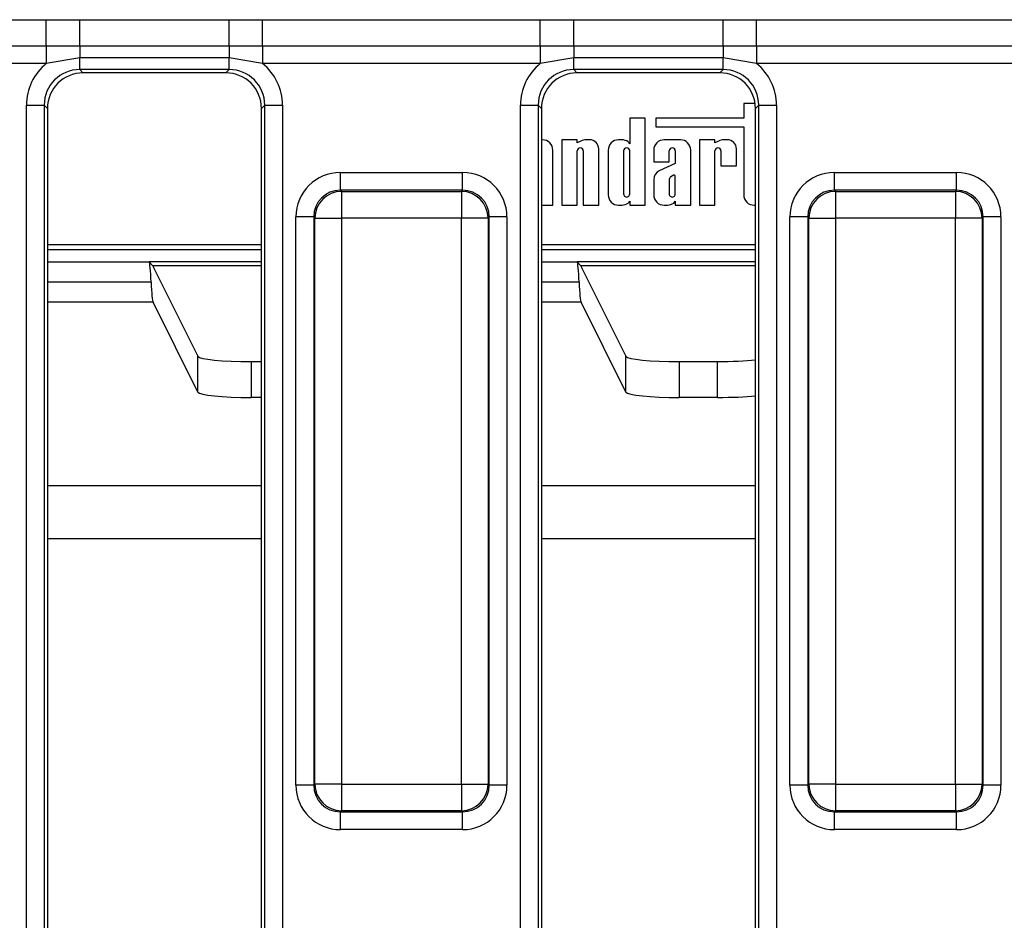
# Model space of a CAD drawing. Units: millimetres. Extents: x -2341 to 13272, y -649 to 7392.
# Drawn here: x 1385 to 1661, y 2029 to 2282 of the extents above; entities that cross this region are included whole.
import ezdxf

# ---------------------------------------------------------------- set-up
doc = ezdxf.new("R2010")
doc.units = ezdxf.units.MM
doc.header["$LTSCALE"] = 20

msp = doc.modelspace()

# ---------------------------------------------------------------- linework, layer by layer
at = {"color": 7, "linetype": 'Continuous', "lineweight": 25}
for p, q in [((1314.33764, 2281.4957), (1392.20135, 2281.4957)), ((1392.20135, 2281.4957), (1401.56844, 2281.54875)), ((1392.20135, 2274.14723), (1392.20135, 2281.4957)), ((1401.56844, 2281.54875), (1443.47058, 2281.54875)), ((1401.56844, 2274.13833), (1401.56844, 2281.54875)), ((1443.47058, 2281.54875), (1452.83768, 2281.4957)), ((1443.47058, 2274.13833), (1443.47058, 2281.54875)), ((1452.83768, 2281.4957), (1530.70135, 2281.4957)), ((1452.83768, 2274.14723), (1452.83768, 2281.4957)), ((1530.70135, 2281.4957), (1540.06844, 2281.54875)), ((1530.70135, 2274.14723), (1530.70135, 2281.4957)), ((1540.06844, 2281.54875), (1581.97058, 2281.54875)), ((1540.06844, 2274.13833), (1540.06844, 2281.54875)), ((1581.97058, 2281.54875), (1591.33764, 2281.4957)), ((1581.97058, 2274.13833), (1581.97058, 2281.54875)), ((1591.33764, 2281.4957), (1669.20134, 2281.4957)), ((1591.33764, 2274.14723), (1591.33764, 2281.4957)), ((1392.20135, 2274.14723), (1314.33764, 2274.14723)), ((1401.56844, 2274.13833), (1392.20135, 2274.14723)), ((1392.20135, 2274.14723), (1392.20135, 2269.24825)), ((1443.47058, 2274.13833), (1401.56844, 2274.13833)), ((1401.56844, 2274.13833), (1401.56844, 2270.86737)), ((1452.83768, 2274.14723), (1443.47058, 2274.13833)), ((1443.47058, 2274.13833), (1443.47058, 2270.86737)), ((1530.70135, 2274.14723), (1452.83768, 2274.14723)), ((1452.83768, 2274.14723), (1452.83768, 2269.24825)), ((1540.06844, 2274.13833), (1530.70135, 2274.14723)), ((1530.70135, 2274.14723), (1530.70135, 2269.24825)), ((1581.97058, 2274.13833), (1540.06844, 2274.13833)), ((1540.06844, 2274.13833), (1540.06844, 2270.86737)), ((1591.33764, 2274.14723), (1581.97058, 2274.13833)), ((1581.97058, 2274.13833), (1581.97058, 2270.86737)), ((1669.20134, 2274.14723), (1591.33764, 2274.14723)), ((1591.33764, 2274.14723), (1591.33764, 2269.24825)), ((1392.20135, 2269.24825), (1314.33764, 2269.24825)), ((1401.56844, 2270.86737), (1392.20135, 2269.24825)), ((1443.47058, 2270.86737), (1401.56844, 2270.86737)), ((1401.56844, 2267.5557), (1401.56844, 2270.86737)), ((1452.83768, 2269.24825), (1443.47058, 2270.86737)), ((1443.47058, 2267.5557), (1443.47058, 2270.86737)), ((1530.70135, 2269.24825), (1452.83768, 2269.24825)), ((1540.06844, 2270.86737), (1530.70135, 2269.24825)), ((1581.97058, 2270.86737), (1540.06844, 2270.86737)), ((1540.06844, 2267.5557), (1540.06844, 2270.86737)), ((1591.33764, 2269.24825), (1581.97058, 2270.86737)), ((1581.97058, 2267.5557), (1581.97058, 2270.86737)), ((1669.20134, 2269.24825), (1591.33764, 2269.24825)), ((1443.47058, 2267.5557), (1401.56844, 2267.5557)), ((1401.56844, 2267.5557), (1402.48144, 2266.64269)), ((1442.55759, 2266.64269), (1402.48144, 2266.64269)), ((1442.55759, 2266.64269), (1443.47058, 2267.5557)), ((1581.97058, 2267.5557), (1540.06844, 2267.5557)), ((1540.06844, 2267.5557), (1540.98143, 2266.64269)), ((1581.05755, 2266.64269), (1540.98143, 2266.64269)), ((1581.05755, 2266.64269), (1581.97058, 2267.5557)), ((1386.62548, 2257.59375), (1391.6065, 2257.59375)), ((1386.62548, 1800.69163), (1386.62548, 2257.59375)), ((1391.6065, 2257.59375), (1391.6065, 1800.69163)), ((1392.51949, 2256.68074), (1391.6065, 2257.59375)), ((1392.51949, 2256.68074), (1392.51949, 1801.60464)), ((1453.43253, 2257.59375), (1452.51954, 2256.68074)), ((1452.51954, 1801.60464), (1452.51954, 2256.68074)), ((1453.43253, 2257.59375), (1458.41347, 2257.59375)), ((1453.43253, 1800.69163), (1453.43253, 2257.59375)), ((1458.41347, 2257.59375), (1458.41347, 1800.69163)), ((1525.12552, 2257.59375), (1530.10649, 2257.59375)), ((1525.12552, 1800.69163), (1525.12552, 2257.59375)), ((1530.10649, 2257.59375), (1530.10649, 1800.69163)), ((1531.01949, 2256.68074), (1530.10649, 2257.59375)), ((1531.01949, 2256.68074), (1531.01949, 1801.60464)), ((1590.92201, 2258.07553), (1587.74541, 2258.07553)), ((1587.74541, 2258.07553), (1587.74541, 2253.92136)), ((1591.93253, 2257.59375), (1591.0195, 2256.68074)), ((1591.0195, 1801.60464), (1591.0195, 2256.68074)), ((1591.93253, 2257.59375), (1596.9135, 2257.59375)), ((1591.93253, 1800.69163), (1591.93253, 2257.59375)), ((1596.9135, 2257.59375), (1596.9135, 1800.69163)), ((1555.76328, 2253.92136), (1555.76328, 2246.73079)), ((1560.08979, 2253.92136), (1555.76328, 2253.92136)), ((1560.08979, 2229.56614), (1560.08979, 2253.92136)), ((1563.09349, 2253.92136), (1563.09349, 2251.51088)), ((1587.74541, 2253.92136), (1563.09349, 2253.92136)), ((1563.09349, 2251.51088), (1587.74541, 2251.51088)), ((1587.74541, 2251.51088), (1587.74541, 2232.46652)), ((1531.32079, 2247.88699), (1531.01949, 2247.88699)), ((1541.04771, 2247.88699), (1536.72119, 2247.88699)), ((1536.72119, 2247.88699), (1536.72119, 2229.56614)), ((1541.04771, 2247.04716), (1541.04771, 2247.88699)), ((1542.09291, 2247.53981), (1541.04771, 2247.04716)), ((1544.53965, 2247.88699), (1543.58638, 2247.88699)), ((1553.61077, 2247.88699), (1552.63683, 2247.88699)), ((1569.96427, 2247.88699), (1565.4117, 2247.88699)), ((1575.33055, 2247.88699), (1575.33055, 2229.56614)), ((1579.65706, 2247.88699), (1575.33055, 2247.88699)), ((1579.65706, 2247.04716), (1579.65706, 2247.88699)), ((1580.70227, 2247.53981), (1579.65706, 2247.04716)), ((1583.149, 2247.88699), (1582.19574, 2247.88699)), ((1534.22115, 2229.56614), (1534.22115, 2244.98661)), ((1541.04771, 2229.56614), (1541.04771, 2244.78373)), ((1542.748, 2244.78373), (1542.748, 2229.56614)), ((1547.07452, 2229.56614), (1547.07452, 2245.3521)), ((1549.73643, 2244.98661), (1549.73643, 2232.46652)), ((1554.06294, 2244.78373), (1554.06294, 2232.70632)), ((1555.76328, 2232.70632), (1555.76328, 2244.78373)), ((1562.5113, 2244.98661), (1562.5113, 2241.75278)), ((1566.83782, 2241.75278), (1566.83782, 2244.78373)), ((1568.53815, 2244.78373), (1568.53815, 2241.20629)), ((1572.86467, 2229.56614), (1572.86467, 2244.98661)), ((1579.65706, 2229.56614), (1579.65706, 2244.78373)), ((1581.35736, 2244.78373), (1581.35736, 2240.55795)), ((1585.68388, 2240.55795), (1585.68388, 2245.3521)), ((1562.5113, 2241.75278), (1566.83782, 2241.75278)), ((1568.53815, 2241.20629), (1564.06322, 2239.20006)), ((1581.35736, 2240.55795), (1585.68388, 2240.55795)), ((1474.64031, 2233.74336), (1474.64031, 2238.72434)), ((1474.64031, 2238.72434), (1508.89871, 2238.72434)), ((1508.89871, 2233.74336), (1508.89871, 2238.72434)), ((1562.5113, 2236.76621), (1562.5113, 2232.46652)), ((1566.83782, 2236.77355), (1566.83782, 2232.70632)), ((1568.07327, 2237.94002), (1567.28627, 2237.54256)), ((1568.53815, 2232.70632), (1568.53815, 2237.7347)), ((1613.14027, 2233.74336), (1613.14027, 2238.72434)), ((1613.14027, 2238.72434), (1647.39871, 2238.72434)), ((1647.39871, 2233.74336), (1647.39871, 2238.72434)), ((1474.64031, 2233.74336), (1474.95428, 2233.42934)), ((1508.89871, 2233.74336), (1474.64031, 2233.74336)), ((1474.95428, 2233.42934), (1508.58467, 2233.42934)), ((1474.95428, 2233.42934), (1474.95428, 2225.95788)), ((1508.58467, 2233.42934), (1508.89871, 2233.74336)), ((1508.58467, 2233.42934), (1508.58467, 2225.95788)), ((1613.14027, 2233.74336), (1613.45431, 2233.42934)), ((1647.39871, 2233.74336), (1613.14027, 2233.74336)), ((1613.45431, 2233.42934), (1613.45431, 2225.95788)), ((1613.45431, 2233.42934), (1647.08467, 2233.42934)), ((1647.08467, 2233.42934), (1647.39871, 2233.74336)), ((1647.08467, 2233.42934), (1647.08467, 2225.95788)), ((1555.76328, 2230.72232), (1555.76328, 2229.56614)), ((1568.53815, 2230.72232), (1568.53815, 2229.56614)), ((1531.01949, 2229.56614), (1534.22115, 2229.56614)), ((1536.72119, 2229.56614), (1541.04771, 2229.56614)), ((1542.748, 2229.56614), (1547.07452, 2229.56614)), ((1552.63683, 2229.56614), (1553.61077, 2229.56614)), ((1555.76328, 2229.56614), (1560.08979, 2229.56614)), ((1565.4117, 2229.56614), (1566.38564, 2229.56614)), ((1568.53815, 2229.56614), (1572.86467, 2229.56614)), ((1575.33055, 2229.56614), (1579.65706, 2229.56614)), ((1590.64578, 2229.56614), (1591.0195, 2229.56614)), ((1467.16879, 2226.27192), (1462.18786, 2226.27192)), ((1462.18786, 2067.01347), (1462.18786, 2226.27192)), ((1467.48284, 2225.95788), (1467.16879, 2226.27192)), ((1467.16879, 2226.27192), (1467.16879, 2067.01347)), ((1467.48284, 2067.32751), (1467.48284, 2225.95788)), ((1467.48284, 2225.95788), (1474.95428, 2225.95788)), ((1474.95428, 2225.95788), (1474.95428, 2067.32751)), ((1508.58467, 2225.95788), (1474.95428, 2225.95788)), ((1516.05615, 2225.95788), (1508.58467, 2225.95788)), ((1508.58467, 2067.32751), (1508.58467, 2225.95788)), ((1516.37019, 2226.27192), (1516.05615, 2225.95788)), ((1516.05615, 2225.95788), (1516.05615, 2067.32751)), ((1516.37019, 2067.01347), (1516.37019, 2226.27192)), ((1521.35117, 2226.27192), (1516.37019, 2226.27192)), ((1521.35117, 2226.27192), (1521.35117, 2067.01347)), ((1605.66883, 2226.27192), (1600.68785, 2226.27192)), ((1600.68785, 2067.01347), (1600.68785, 2226.27192)), ((1605.98287, 2225.95788), (1605.66883, 2226.27192)), ((1605.66883, 2226.27192), (1605.66883, 2067.01347)), ((1605.98287, 2067.32751), (1605.98287, 2225.95788)), ((1605.98287, 2225.95788), (1613.45431, 2225.95788)), ((1613.45431, 2225.95788), (1613.45431, 2067.32751)), ((1647.08467, 2225.95788), (1613.45431, 2225.95788)), ((1654.55615, 2225.95788), (1647.08467, 2225.95788)), ((1647.08467, 2067.32751), (1647.08467, 2225.95788)), ((1654.87019, 2226.27192), (1654.55615, 2225.95788)), ((1654.55615, 2225.95788), (1654.55615, 2067.32751)), ((1654.87019, 2067.01347), (1654.87019, 2226.27192)), ((1659.85116, 2226.27192), (1654.87019, 2226.27192)), ((1659.85116, 2226.27192), (1659.85116, 2067.01347)), ((1421.97454, 2212.68765), (1421.01476, 2213.64747)), ((1421.97454, 2212.68765), (1452.51954, 2212.68765)), ((1422.26407, 2212.13072), (1434.68188, 2187.22665)), ((1541.97452, 2212.68765), (1541.01474, 2213.64747)), ((1541.97452, 2212.68765), (1591.0195, 2212.68765)), ((1542.26405, 2212.13072), (1554.6819, 2187.22665)), ((1434.68188, 2177.1756), (1422.1246, 2202.35934)), ((1554.6819, 2177.1756), (1542.12461, 2202.35934)), ((1434.68188, 2177.1756), (1434.68188, 2187.22665)), ((1554.6819, 2177.1756), (1554.6819, 2187.22665)), ((1449.66134, 2185.73261), (1449.66134, 2175.68156)), ((1449.66134, 2185.73261), (1452.51954, 2185.73261)), ((1569.66133, 2185.73261), (1569.66133, 2175.68156)), ((1569.66133, 2185.73261), (1580.37768, 2185.73261)), ((1580.37768, 2175.68156), (1580.37768, 2185.73261)), ((1452.51954, 2175.68156), (1449.66134, 2175.68156)), ((1580.37768, 2175.68156), (1569.66133, 2175.68156)), ((1467.16879, 2067.01347), (1462.18786, 2067.01347)), ((1467.16879, 2067.01347), (1467.48284, 2067.32751)), ((1474.95428, 2067.32751), (1467.48284, 2067.32751)), ((1474.95428, 2067.32751), (1508.58467, 2067.32751)), ((1474.95428, 2067.32751), (1474.95428, 2059.85605)), ((1508.58467, 2067.32751), (1516.05615, 2067.32751)), ((1508.58467, 2067.32751), (1508.58467, 2059.85605)), ((1516.05615, 2067.32751), (1516.37019, 2067.01347)), ((1521.35117, 2067.01347), (1516.37019, 2067.01347)), ((1605.66883, 2067.01347), (1600.68785, 2067.01347)), ((1605.66883, 2067.01347), (1605.98287, 2067.32751)), ((1613.45431, 2067.32751), (1605.98287, 2067.32751)), ((1613.45431, 2067.32751), (1613.45431, 2059.85605)), ((1613.45431, 2067.32751), (1647.08467, 2067.32751)), ((1647.08467, 2067.32751), (1654.55615, 2067.32751)), ((1647.08467, 2067.32751), (1647.08467, 2059.85605)), ((1654.55615, 2067.32751), (1654.87019, 2067.01347)), ((1659.85116, 2067.01347), (1654.87019, 2067.01347)), ((1474.95428, 2059.85605), (1474.64031, 2059.54201)), ((1474.64031, 2059.54201), (1508.89871, 2059.54201)), ((1474.64031, 2054.56104), (1474.64031, 2059.54201)), ((1508.58467, 2059.85605), (1474.95428, 2059.85605)), ((1508.89871, 2059.54201), (1508.58467, 2059.85605)), ((1508.89871, 2054.56104), (1508.89871, 2059.54201)), ((1613.45431, 2059.85605), (1613.14027, 2059.54201)), ((1613.14027, 2059.54201), (1647.39871, 2059.54201)), ((1613.14027, 2054.56104), (1613.14027, 2059.54201)), ((1647.08467, 2059.85605), (1613.45431, 2059.85605)), ((1647.39871, 2059.54201), (1647.08467, 2059.85605)), ((1647.39871, 2054.56104), (1647.39871, 2059.54201)), ((1508.89871, 2054.56104), (1474.64031, 2054.56104)), ((1647.39871, 2054.56104), (1613.14027, 2054.56104))]:
    msp.add_line(p, q, dxfattribs=at)
at = {"color": 8, "linetype": 'Continuous', "lineweight": 25}
for p, q in [((1392.51949, 2218.56614), (1452.51954, 2218.56614)), ((1452.51954, 2217.0682), (1392.51949, 2217.0682)), ((1531.01949, 2218.56614), (1591.0195, 2218.56614)), ((1591.0195, 2217.0682), (1531.01949, 2217.0682)), ((1392.51949, 2213.64747), (1421.01476, 2213.64747)), ((1452.51954, 2213.64747), (1421.01476, 2213.64747)), ((1531.01949, 2213.64747), (1541.01474, 2213.64747)), ((1591.0195, 2213.64747), (1541.01474, 2213.64747)), ((1421.59016, 2207.97259), (1392.51949, 2207.97259)), ((1541.59018, 2207.97259), (1531.01949, 2207.97259)), ((1422.1246, 2202.35934), (1392.51949, 2202.35934)), ((1542.12461, 2202.35934), (1531.01949, 2202.35934)), ((1392.51949, 2150.9952), (1452.51954, 2150.9952)), ((1531.01949, 2150.9952), (1591.0195, 2150.9952)), ((1452.51954, 2136.07736), (1392.51949, 2136.07736)), ((1591.0195, 2136.07736), (1531.01949, 2136.07736))]:
    msp.add_line(p, q, dxfattribs=at)
at = {"color": 7, "linetype": 'Continuous', "lineweight": 25}
for centre, radius, start, end in [((1531.32078, 2244.9866), 2.90038, 0, 90), ((1544.14479, 2242.09906), 5.81479, 95.5108308, 110.662965), ((1544.53965, 2245.3521), 2.53488, 0, 90), ((1552.63682, 2244.9866), 2.90038, 90, 180), ((1553.43752, 2244.42483), 3.46648, 56.9770577, 87.1354719), ((1554.58718, 2246.3347), 1.24099, 18.612973, 53.4246799), ((1565.41169, 2244.9866), 2.90038, 90, 180), ((1569.96428, 2244.9866), 2.90038, 0, 90), ((1582.75414, 2242.09906), 5.81479, 95.5108308, 110.662965), ((1583.149, 2245.3521), 2.53488, 0, 90), ((1541.89786, 2244.78373), 0.85016, 0.0004192, 179.9995808), ((1554.91311, 2244.78373), 0.85016, 0, 180), ((1567.68798, 2244.78373), 0.85016, 0.0004186, 179.9995814), ((1580.50721, 2244.78373), 0.85016, 0.0003779, 179.9996221), ((1565.21124, 2236.75632), 2.69996, 115.1629026, 179.790089), ((1567.99937, 2236.61144), 1.17281, 127.4465063, 172.0549167), ((1568.21836, 2237.6396), 0.33362, 16.5610424, 115.7747798), ((1475.02118, 2225.891), 7.53864, 90.5084874, 179.4916555), ((1508.51782, 2225.89101), 7.53863, 0.5082216, 89.4919213), ((1613.52116, 2225.89105), 7.53859, 90.5080793, 179.4920635), ((1647.01782, 2225.89101), 7.53863, 0.5082216, 89.4919213), ((1552.63682, 2232.46652), 2.90038, 180, 270), ((1554.91311, 2232.70631), 0.85016, 179.9995751, 0.0004249), ((1554.58718, 2231.11842), 1.24099, 306.5753201, 341.387027), ((1565.41169, 2232.46652), 2.90038, 180, 270), ((1567.68798, 2232.70631), 0.85016, 179.999622, 0.000378), ((1567.36205, 2231.11842), 1.24099, 306.5753201, 341.387027), ((1590.64578, 2232.46652), 2.90038, 180, 270), ((1553.43752, 2233.02829), 3.46648, 272.8645281, 303.0229423), ((1566.21239, 2233.02829), 3.46648, 272.8645281, 303.0229423), ((1475.02117, 2067.39438), 7.53863, 180.5082493, 269.4916078), ((1508.51784, 2067.39436), 7.53861, 270.5079835, 359.4918736), ((1613.52115, 2067.39432), 7.53857, 180.5078413, 269.4920159), ((1647.01783, 2067.39436), 7.53861, 270.5079835, 359.4918736)]:
    msp.add_arc(centre, radius, start, end, dxfattribs=at)
for centre, major_axis, ratio, start_param, end_param in [((1401.68281, 2257.47938), (-10.68748, 10.68748), 0.992432509, 6.175145409, 7.064785372), ((1443.35619, 2257.47938), (10.68748, 10.68748), 0.992432509, 5.501585242, 6.391225206), ((1540.18281, 2257.47938), (-10.68748, 10.68748), 0.992432509, 6.175145409, 7.064785372), ((1581.85619, 2257.47938), (10.68748, 10.68748), 0.992432509, 5.501585242, 6.391225206), ((1401.68281, 2257.47938), (-7.1787, 7.1787), 0.985006684, 5.501585242, 7.064785372), ((1402.5577, 2256.60449), (-7.12499, 7.12499), 0.992432509, 5.501585242, 7.064785372), ((1442.4813, 2256.60449), (7.12499, 7.12499), 0.992432509, 5.501585242, 7.064785372), ((1443.35619, 2257.47938), (7.1787, 7.1787), 0.985006684, 5.501585242, 7.064785372), ((1540.18281, 2257.47938), (-7.1787, 7.1787), 0.985006684, 5.501585242, 7.064785372), ((1541.0577, 2256.60449), (-7.12499, 7.12499), 0.992432509, 5.501585242, 7.064785372), ((1580.9813, 2256.60449), (7.12499, 7.12499), 0.992432509, 5.501585242, 7.064785372), ((1581.85619, 2257.47938), (7.1787, 7.1787), 0.985006684, 5.501585242, 7.064785372), ((1474.73559, 2226.1766), (-8.90623, 8.90623), 0.992432509, 5.501585242, 7.064785372), ((1508.80341, 2226.1766), (8.90623, 8.90623), 0.992432509, 5.501585242, 7.064785372), ((1613.23559, 2226.1766), (-8.90623, 8.90623), 0.992432509, 5.501585242, 7.064785372), ((1647.30341, 2226.1766), (8.90623, 8.90623), 0.992432509, 5.501585242, 7.064785372), ((1474.73559, 2226.1766), (5.39745, -5.39745), 0.982556043, 2.359992588, 3.923192719), ((1508.80341, 2226.1766), (5.39745, 5.39745), 0.982556043, 5.501585242, 7.064785372), ((1613.23559, 2226.1766), (5.39745, -5.39745), 0.982556043, 2.359992588, 3.923192719), ((1647.30341, 2226.1766), (5.39745, 5.39745), 0.982556043, 5.501585242, 7.064785372), ((1420.97358, 2198.66802), (0, 15), 0.052407779, 5.381520226, 6.23082543), ((1422.31884, 2222.07594), (0, 10), 0.052407779, 2.790009231, 3.036872898), ((1540.97358, 2198.66802), (0, 15), 0.052407779, 5.381520226, 6.23082543), ((1542.31884, 2222.07594), (0, 10), 0.052407779, 2.790009231, 3.036872898), ((1422.20678, 2217.27717), (0, 15), 0.052407779, 2.239927573, 3.036872898), ((1542.20678, 2217.27717), (0, 15), 0.052407779, 2.239927573, 3.036872898), ((1449.66133, 2187.30916), (15, 0), 0.105104235, 3.193952531, 4.71238898), ((1569.66133, 2187.30916), (15, 0), 0.105104235, 3.193952531, 4.71238898), ((1580.37767, 2187.30916), (15, 0), 0.105104235, 4.71238898, 5.50111441), ((1449.66133, 2177.25812), (15, 0), 0.105104235, 3.193952531, 4.71238898), ((1569.66133, 2177.25812), (15, 0), 0.105104235, 3.193952531, 4.71238898), ((1580.37767, 2177.25812), (15, 0), 0.105104235, 4.71238898, 5.50111441), ((1474.73559, 2067.10878), (-8.90623, -8.90623), 0.992432509, 5.501585242, 7.064785372), ((1474.73559, 2067.10878), (5.39745, 5.39745), 0.982556043, 2.359992588, 3.923192719), ((1508.80341, 2067.10878), (-5.39745, 5.39745), 0.982556043, 2.359992588, 3.923192719), ((1508.80341, 2067.10878), (8.90623, -8.90623), 0.992432509, 5.501585242, 7.064785372), ((1613.23559, 2067.10878), (-8.90623, -8.90623), 0.992432509, 5.501585242, 7.064785372), ((1613.23559, 2067.10878), (5.39745, 5.39745), 0.982556043, 2.359992588, 3.923192719), ((1647.30341, 2067.10878), (-5.39745, 5.39745), 0.982556043, 2.359992588, 3.923192719), ((1647.30341, 2067.10878), (8.90623, -8.90623), 0.992432509, 5.501585242, 7.064785372)]:
    msp.add_ellipse(centre, major_axis=major_axis, ratio=ratio, start_param=start_param, end_param=end_param, dxfattribs=at)

doc.saveas('drawing.dxf')
